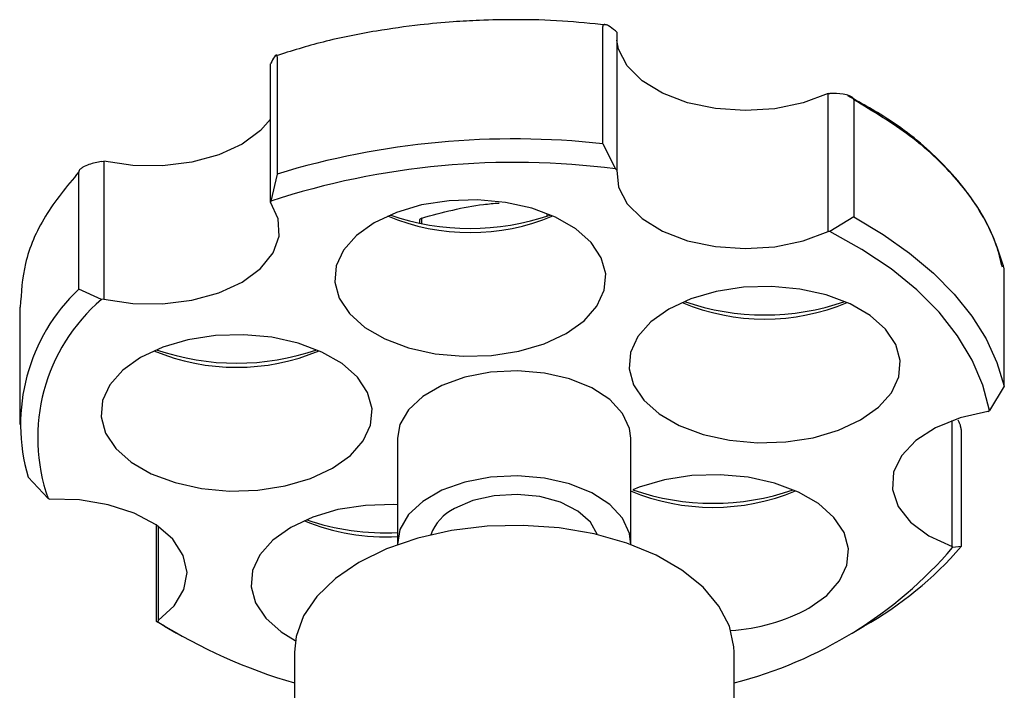
# Model space of a CAD drawing. Units: millimetres. Extents: x 4 to 1496, y 5 to 1495.
# Drawn here: x 1099 to 1157, y 242 to 281 of the extents above; entities that cross this region are included whole.
import ezdxf

# ---------------------------------------------------------------- set-up
doc = ezdxf.new("R2010")
doc.units = ezdxf.units.MM

msp = doc.modelspace()

# ---------------------------------------------------------------- linework, layer by layer
at = {"color": 7, "linetype": 'Continuous', "lineweight": 25}
for p, q in [((1133.329, 274.123), (1133.329, 281.064)), ((1134.081, 280.797), (1134.154, 280.731)), ((1134.154, 280.731), (1134.154, 272.566)), ((1114.072, 279.269), (1114.072, 272.329)), ((1113.673, 278.832), (1113.701, 278.892)), ((1113.673, 270.666), (1113.673, 278.832)), ((1146.658, 277.095), (1146.765, 277.098)), ((1146.658, 268.929), (1146.658, 277.095)), ((1148.174, 276.729), (1148.174, 269.788)), ((1133.329, 274.123), (1134.081, 272.631)), ((1103.687, 273.071), (1103.817, 273.091)), ((1103.817, 273.091), (1103.817, 264.925)), ((1134.154, 272.566), (1134.081, 272.631)), ((1102.342, 265.518), (1102.342, 272.458)), ((1114.072, 272.329), (1113.701, 270.726)), ((1113.701, 270.726), (1113.673, 270.666)), ((1122.492, 269.646), (1122.492, 269.425)), ((1122.631, 269.397), (1122.631, 269.726)), ((1130.025, 269.996), (1130.025, 269.832)), ((1130.214, 269.897), (1130.214, 269.919)), ((1148.174, 269.788), (1146.765, 268.932)), ((1146.765, 268.932), (1146.658, 268.929)), ((1157.081, 259.77), (1157.081, 266.71)), ((1103.687, 264.906), (1102.342, 265.518)), ((1098.844, 264.451), (1098.844, 257.51)), ((1103.817, 264.925), (1103.687, 264.906)), ((1157.081, 259.77), (1156.201, 258.331)), ((1156.116, 258.271), (1156.201, 258.331)), ((1153.989, 250.283), (1153.989, 257.735)), ((1154.527, 257.22), (1154.527, 250.279)), ((1121.194, 256.693), (1121.194, 250.488)), ((1134.994, 250.488), (1134.994, 256.693)), ((1100.528, 253.127), (1099.348, 254.39)), ((1100.528, 253.127), (1100.618, 253.093)), ((1106.944, 245.846), (1106.944, 251.536)), ((1107.03, 251.476), (1107.03, 245.908)), ((1154.027, 250.225), (1153.989, 250.283)), ((1154.527, 250.279), (1154.027, 250.225)), ((1107.408, 245.572), (1106.944, 245.846)), ((1106.944, 245.846), (1107.023, 245.831)), ((1107.03, 245.908), (1107.023, 245.831)), ((1107.408, 245.572), (1108.115, 245.164)), ((1148.073, 245.164), (1148.78, 245.572)), ((1115.094, 244.037), (1115.094, 229.738)), ((1141.094, 230.817), (1141.094, 244.037))]:
    msp.add_line(p, q, dxfattribs=at)
at = {"color": 7, "linetype": 'Continuous', "lineweight": 25, "flags": 128}
for points in [[(1146.658, 277.095), (1145.176, 276.539), (1143.513, 276.194), (1141.758, 276.08), (1140.004, 276.201), (1138.344, 276.551), (1136.869, 277.112), (1135.657, 277.854), (1134.772, 278.737), (1134.262, 279.713), (1134.154, 280.248)], [(1113.673, 275.576), (1113.089, 274.902), (1111.999, 274.1), (1110.619, 273.463), (1109.022, 273.027), (1107.294, 272.814), (1105.528, 272.835), (1103.817, 273.091)], [(1134.154, 272.566), (1134.262, 271.548), (1134.772, 270.572), (1135.657, 269.689), (1136.869, 268.947), (1138.344, 268.386), (1140.004, 268.035), (1141.758, 267.914), (1143.513, 268.029), (1145.176, 268.373), (1146.658, 268.929)], [(1103.817, 264.925), (1105.528, 264.67), (1107.294, 264.648), (1109.022, 264.861), (1110.619, 265.298), (1111.999, 265.934), (1113.089, 266.737), (1113.831, 267.663), (1114.184, 268.662), (1114.131, 269.681), (1113.673, 270.666)], [(1131.168, 262.897), (1132.224, 263.65), (1132.985, 264.512), (1133.42, 265.448), (1133.507, 266.415), (1133.245, 267.372), (1132.644, 268.276), (1131.73, 269.088), (1130.544, 269.773), (1129.137, 270.3), (1127.57, 270.648), (1125.913, 270.799), (1124.238, 270.748), (1122.618, 270.498), (1121.123, 270.058), (1119.819, 269.449), (1118.763, 268.696), (1118.001, 267.833), (1117.567, 266.897), (1117.479, 265.93), (1117.742, 264.974), (1118.343, 264.069), (1119.257, 263.257), (1120.443, 262.572), (1121.85, 262.045), (1123.416, 261.698), (1125.073, 261.546), (1126.749, 261.597), (1128.369, 261.848), (1129.864, 262.287), (1131.168, 262.897)], [(1148.174, 269.788), (1149.907, 268.76), (1151.483, 267.65), (1152.889, 266.468), (1154.117, 265.22), (1155.157, 263.917), (1156.001, 262.568), (1156.644, 261.182), (1157.081, 259.77)], [(1156.201, 258.331), (1155.814, 259.839), (1155.184, 261.32), (1154.317, 262.76), (1153.221, 264.147), (1151.905, 265.469), (1150.382, 266.715), (1148.663, 267.872), (1146.765, 268.932)], [(1148.582, 257.775), (1149.638, 258.527), (1150.399, 259.39), (1150.833, 260.326), (1150.921, 261.293), (1150.659, 262.25), (1150.058, 263.154), (1149.144, 263.966), (1147.957, 264.651), (1146.55, 265.178), (1144.984, 265.525), (1143.327, 265.677), (1141.652, 265.626), (1140.031, 265.376), (1138.536, 264.936), (1137.233, 264.326), (1136.177, 263.574), (1135.415, 262.711), (1134.981, 261.775), (1134.893, 260.808), (1135.156, 259.852), (1135.757, 258.947), (1136.671, 258.135), (1137.857, 257.45), (1139.264, 256.923), (1140.83, 256.576), (1142.487, 256.424), (1144.163, 256.475), (1145.783, 256.726), (1147.278, 257.165), (1148.582, 257.775)], [(1117.348, 254.919), (1118.404, 255.672), (1119.166, 256.535), (1119.6, 257.47), (1119.688, 258.437), (1119.425, 259.394), (1118.824, 260.298), (1117.91, 261.11), (1116.724, 261.795), (1115.317, 262.323), (1113.751, 262.67), (1112.094, 262.821), (1110.418, 262.771), (1108.798, 262.52), (1107.303, 262.08), (1105.999, 261.471), (1104.944, 260.718), (1104.182, 259.855), (1103.748, 258.92), (1103.66, 257.952), (1103.922, 256.996), (1104.524, 256.092), (1105.437, 255.279), (1106.624, 254.594), (1108.031, 254.067), (1109.597, 253.72), (1111.254, 253.568), (1112.929, 253.619), (1114.55, 253.87), (1116.045, 254.309), (1117.348, 254.919)], [(1134.994, 256.693), (1134.921, 257.271), (1134.507, 258.164), (1133.746, 258.978), (1132.681, 259.669), (1131.369, 260.2), (1129.88, 260.541), (1128.295, 260.675), (1126.699, 260.594), (1125.178, 260.304), (1123.815, 259.818), (1122.682, 259.164), (1121.841, 258.377), (1121.337, 257.499), (1121.194, 256.693)], [(1156.116, 258.271), (1154.472, 257.898), (1153.021, 257.316), (1151.84, 256.557), (1150.993, 255.662), (1150.524, 254.679), (1150.46, 253.66), (1150.802, 252.659), (1151.534, 251.731), (1152.615, 250.924), (1153.989, 250.283)], [(1145.524, 246.631), (1146.58, 247.384), (1147.342, 248.247), (1147.776, 249.182), (1147.864, 250.15), (1147.601, 251.106), (1147, 252.01), (1146.086, 252.823), (1144.9, 253.507), (1143.493, 254.035), (1141.927, 254.382), (1140.27, 254.533), (1138.594, 254.483), (1136.974, 254.232), (1135.479, 253.792), (1135.102, 253.642)], [(1134.992, 250.398), (1134.921, 251.065), (1134.507, 251.958), (1133.746, 252.772), (1132.681, 253.463), (1131.369, 253.994), (1129.88, 254.335), (1128.295, 254.469), (1126.699, 254.389), (1125.178, 254.098), (1123.815, 253.612), (1122.682, 252.958), (1121.841, 252.171), (1121.337, 251.293), (1121.196, 250.398)], [(1133.02, 250.982), (1132.61, 251.727), (1131.863, 252.385), (1130.836, 252.901), (1129.607, 253.239), (1128.265, 253.372), (1126.91, 253.292), (1125.644, 253.004), (1124.559, 252.529)], [(1107.03, 245.908), (1107.98, 246.769), (1108.561, 247.732), (1108.744, 248.746), (1108.519, 249.758), (1107.897, 250.712), (1106.911, 251.559), (1105.615, 252.252), (1104.078, 252.755), (1102.382, 253.04), (1100.618, 253.093)], [(1121.194, 252.76), (1120.967, 252.768), (1119.291, 252.718), (1117.671, 252.467), (1116.176, 252.027), (1114.872, 251.418), (1113.816, 250.665), (1113.055, 249.802), (1112.62, 248.867), (1112.533, 247.9), (1112.795, 246.943), (1113.396, 246.039), (1114.31, 245.227), (1115.147, 244.715)], [(1141.094, 244.037), (1141.083, 244.347), (1140.818, 245.577), (1140.205, 246.765), (1139.262, 247.879), (1138.014, 248.887), (1136.496, 249.764), (1134.749, 250.484), (1132.82, 251.028), (1130.762, 251.382), (1128.631, 251.535), (1126.486, 251.484), (1124.385, 251.23), (1122.385, 250.779), (1120.54, 250.145), (1118.902, 249.344), (1117.514, 248.398), (1116.415, 247.333), (1115.635, 246.178), (1115.194, 244.965), (1115.094, 244.037)]]:
    msp.add_lwpolyline(points, dxfattribs=at)
at = {"color": 7, "linetype": 'Continuous', "lineweight": 25}
for centre, radius, start, end in [((1128.09, 226.112), 48.296, 83.77297, 106.8736), ((1128.105, 226.6), 46.418, 82.6024, 108.07785), ((1125.493, 281.558), 12.69, 247.3476, 292.6524), ((1125.494, 283.692), 14.579, 250.99082, 288.88856), ((1126.25, 263.297), 7.378, 119.37741, 120.61722), ((1109.917, 257.512), 11.021, 133.41758, 196.45598), ((1110.663, 256.721), 10.754, 130.44381, 199.52464), ((1142.907, 276.436), 12.69, 247.3476, 292.6524), ((1142.907, 278.564), 14.574, 250.98545, 289.01455), ((1111.674, 273.58), 12.69, 247.3476, 292.6524), ((1111.674, 275.708), 14.574, 250.98545, 289.01455), ((1139.85, 265.293), 12.69, 247.3476, 292.6524), ((1139.85, 267.42), 14.574, 250.98545, 289.01455), ((1125.721, 250.085), 2.706, 115.44301, 160.63923), ((1120.477, 263.375), 12.522, 247.37395, 273.2851), ((1120.459, 265.324), 14.232, 250.8824, 272.95914), ((1134.846, 266.746), 25.315, 284.28813, 319.2583), ((1138.197, 264.352), 21.557, 299.40273, 319.24603), ((1140.18, 256.621), 11.329, 273.66805, 298.14811), ((1123.873, 272.621), 31.649, 237.8322, 253.89677)]:
    msp.add_arc(centre, radius, start, end, dxfattribs=at)
for points, knots in [([(1133.527, 281.145), (1132.669, 281.235), (1130.892, 281.423), (1128.377, 281.48), (1126.223, 281.44), (1124.346, 281.334), (1122.303, 281.146), (1119.712, 280.778), (1116.811, 280.204), (1114.904, 279.608), (1113.98, 279.319)], [0, 0, 0, 0, 0.129389, 0.267601, 0.37238, 0.449011, 0.54715, 0.679003, 0.844566, 1, 1, 1, 1]), ([(1134.081, 280.797), (1133.94, 280.913), (1133.728, 281.088), (1133.49, 281.185), (1133.383, 281.178), (1133.343, 281.138), (1133.33, 281.099), (1133.329, 281.075), (1133.329, 281.064)], [0, 0, 0, 0, 0.4982439, 0.7487837, 0.8741901, 0.941856, 0.9714773, 1, 1, 1, 1]), ([(1114.072, 279.269), (1114.071, 279.281), (1114.071, 279.305), (1114.064, 279.342), (1114.044, 279.376), (1113.991, 279.366), (1113.874, 279.234), (1113.77, 279.028), (1113.701, 278.892)], [0, 0, 0, 0, 0.028428, 0.058083, 0.126376, 0.252022, 0.50186, 1, 1, 1, 1]), ([(1148.174, 276.729), (1148.173, 276.741), (1148.171, 276.766), (1148.146, 276.817), (1148.07, 276.891), (1147.868, 276.987), (1147.425, 277.09), (1147.029, 277.095), (1146.765, 277.098)], [0, 0, 0, 0, 0.028428, 0.058083, 0.126376, 0.252022, 0.50186, 1, 1, 1, 1]), ([(1156.965, 266.808), (1156.857, 267.261), (1156.603, 268.327), (1155.802, 269.925), (1154.699, 271.558), (1152.998, 273.45), (1150.802, 275.314), (1148.695, 276.481), (1147.834, 276.957)], [0, 0, 0, 0, 0.117236, 0.275691, 0.425508, 0.566696, 0.82298, 1, 1, 1, 1]), ([(1103.687, 273.071), (1103.435, 273.022), (1103.056, 272.949), (1102.632, 272.768), (1102.44, 272.636), (1102.369, 272.55), (1102.346, 272.496), (1102.344, 272.471), (1102.343, 272.458)], [0, 0, 0, 0, 0.4982439, 0.7487837, 0.8741901, 0.941856, 0.9714773, 1, 1, 1, 1]), ([(1102.342, 272.458), (1101.632, 271.594), (1100.212, 269.864), (1099.05, 267.14), (1098.935, 265.317), (1098.88, 264.449)], [0, 0, 0, 0, 0.344, 0.688, 1, 1, 1, 1]), ([(1122.631, 269.726), (1123.846, 270.057), (1125.37, 270.473), (1126.894, 270.591), (1127.203, 270.614)], [0, 0, 0, 0, 0.797519, 1, 1, 1, 1]), ([(1154.527, 257.22), (1154.526, 257.233), (1154.526, 257.259), (1154.517, 257.324), (1154.49, 257.441), (1154.436, 257.605), (1154.387, 257.712), (1154.36, 257.77)], [0, 0, 0, 0, 0.071553, 0.146195, 0.318089, 0.634338, 1, 1, 1, 1])]:
    msp.add_open_spline(points, degree=3, knots=knots, dxfattribs=at)
msp.add_open_spline([(1157.081, 266.71), (1156.779, 267.653), (1156.175, 269.537), (1154.226, 272.193), (1151.624, 274.656), (1149.324, 276.038), (1148.174, 276.729)], degree=3, dxfattribs=at)

doc.saveas('drawing.dxf')
